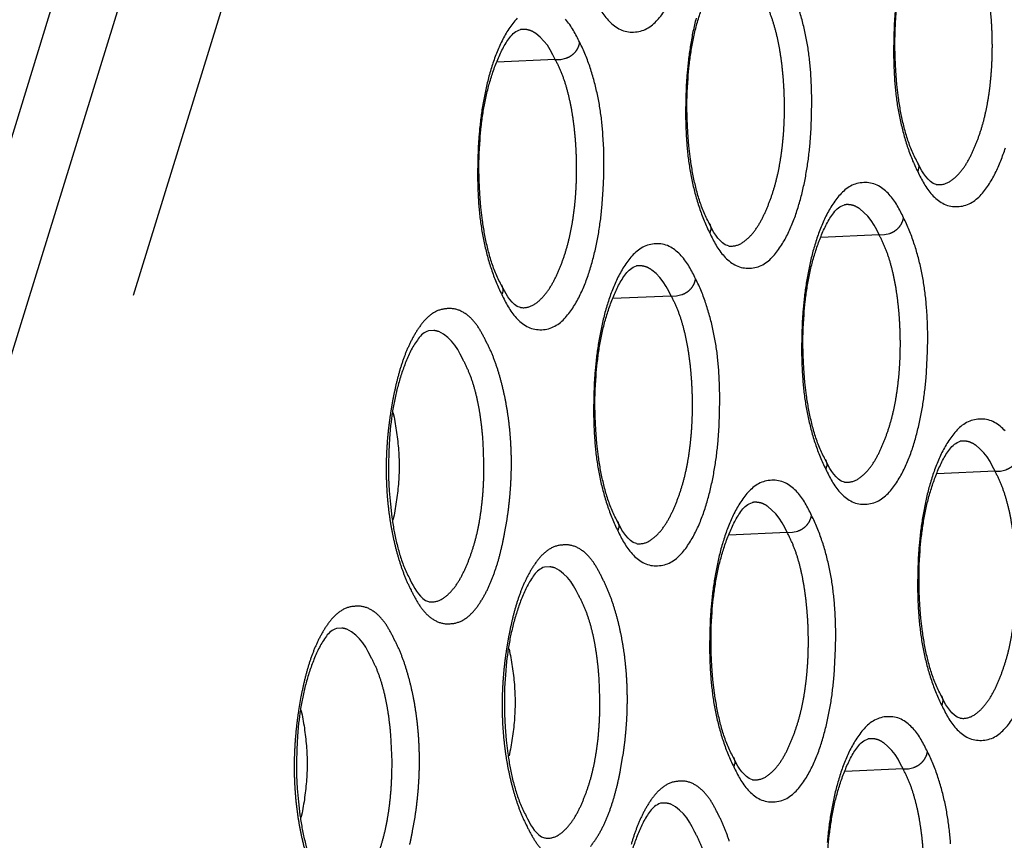
# Model space of a CAD drawing. Extents: x -341 to 500, y -320 to 274.
# Drawn here: x 388 to 391, y 177 to 180 of the extents above; entities that cross this region are included whole.
import ezdxf

# ---------------------------------------------------------------- set-up
doc = ezdxf.new("R2010")
doc.units = 0
doc.linetypes.add('PHANTOM', pattern=[15, 7.5, -1.5, 1.5, -1.5, 1.5, -1.5])
doc.layers.add('1', color=7, linetype='CONTINUOUS')

msp = doc.modelspace()

# ---------------------------------------------------------------- linework, layer by layer
at = {"layer": '1', "color": 7, "linetype": 'CONTINUOUS'}
msp.add_line((389.7636, 186.6792), (382.9397, 164.5971), dxfattribs=at)
at = {"layer": '1', "color": 7, "linetype": 'PHANTOM'}
for p, q in [((383.17, 164.5971), (389.9939, 186.6792)), ((390.3025, 186.5306), (383.4765, 164.4417)), ((389.5349, 180.1732), (389.3347, 180.1644)), ((390.6445, 179.5728), (390.4448, 179.5641)), ((389.9321, 179.3631), (389.7321, 179.3543)), ((391.0416, 178.7627), (390.8423, 178.754)), ((390.3293, 178.5529), (390.1296, 178.5442)), ((390.7265, 177.7428), (390.5271, 177.7341))]:
    msp.add_line(p, q, dxfattribs=at)
at = {"layer": '1', "color": 7, "linetype": 'CONTINUOUS'}
for points in [[(390.7752, 179.8227, -0.025991), (390.7552, 179.8642, -0.023529), (390.7396, 179.9076, -0.016289), (390.7276, 179.952, -0.013142), (390.7181, 179.9971, -0.011216), (390.7108, 180.0427), (390.7054, 180.0884), (390.7016, 180.1344), (390.6994, 180.1804), (390.6988, 180.2267), (390.6997, 180.2728), (390.7023, 180.3188, -0.009576), (390.7066, 180.3647, -0.010441), (390.7127, 180.4104, -0.01242), (390.7209, 180.4558, -0.014457), (390.7315, 180.5006, -0.014946), (390.7448, 180.5447, -0.014872), (390.7606, 180.588, -0.025885), (390.7798, 180.6299, -0.046327), (390.8047, 180.6687, -0.168574), (390.8404, 180.6957)], [(390.0625, 179.612, -0.025991), (390.0426, 179.6536, -0.023529), (390.027, 179.697, -0.01629), (390.0149, 179.7415, -0.013144), (390.0054, 179.7867, -0.011217), (389.9981, 179.8322), (389.9926, 179.8781), (389.9889, 179.9241), (389.9867, 179.9702), (389.9861, 180.0165), (389.987, 180.0626), (389.9896, 180.1087, -0.009578), (389.9939, 180.1546, -0.010443), (390, 180.2004, -0.012422), (390.0082, 180.2458, -0.014459), (390.0188, 180.2907, -0.014947), (390.0321, 180.3349, -0.014877), (390.048, 180.3782, -0.025886), (390.0672, 180.4202, -0.046369), (390.0921, 180.459, -0.168762), (390.1279, 180.4861)], [(389.6885, 180.3464, 0.053299), (389.716, 180.3085, 0.080109), (389.7525, 180.2792, 0.134423), (389.7975, 180.2678, 0.113055), (389.8432, 180.277, 0.08761), (389.8807, 180.3049, 0.048124), (389.9096, 180.3418, 0.028672)], [(390.0643, 179.5789, 0.022377), (390.0859, 179.5373, 0.053299), (390.1134, 179.4994, 0.080109), (390.1499, 179.4701, 0.134422), (390.1949, 179.4588, 0.113055), (390.2405, 179.4679, 0.08761), (390.2779, 179.4958, 0.048124), (390.3068, 179.5327, 0.028672), (390.3302, 179.5734, 0.022331), (390.3492, 179.6163, 0.017471), (390.3648, 179.6605, 0.013632), (390.3777, 179.7056, 0.011931), (390.3883, 179.7514, 0.010578), (390.3968, 179.7975, 0.009968), (390.4034, 179.844, 0.009243), (390.4082, 179.8907), (390.4113, 179.9375), (390.4132, 179.9844), (390.4138, 180.0313), (390.4129, 180.0782), (390.4105, 180.1251, 0.010354), (390.4063, 180.1718, 0.011915), (390.4, 180.2183, 0.013277), (390.3914, 180.2642, 0.013354), (390.3803, 180.3098, 0.01327), (390.3668, 180.3547, 0.016581)], [(390.6996, 180.3401), (390.6964, 180.2933), (390.6946, 180.2465), (390.694, 180.1996), (390.6948, 180.1527), (390.6973, 180.1058, 0.010362), (390.7015, 180.0591, 0.01193), (390.7078, 180.0127, 0.013364), (390.7165, 179.9666, 0.013373), (390.7276, 179.921, 0.013289), (390.7411, 179.8761, 0.016681), (390.7572, 179.832, 0.024926), (390.7769, 179.7896)], [(389.4046, 180.3153, 0.048178), (389.3756, 180.2784, 0.02869), (389.3523, 180.2376, 0.022346), (389.3332, 180.1947, 0.01748), (389.3175, 180.1504, 0.013636), (389.3046, 180.1052, 0.011935), (389.2941, 180.0594, 0.010581), (389.2855, 180.0132, 0.009971), (389.2789, 179.9666, 0.009246), (389.2741, 179.9199), (389.271, 179.873), (389.2691, 179.826), (389.2685, 179.779), (389.2694, 179.732), (389.2718, 179.6851, 0.010362), (389.2761, 179.6383, 0.01193), (389.2824, 179.5917, 0.013364), (389.2911, 179.5455, 0.013373), (389.3022, 179.4999, 0.013289), (389.3158, 179.4549, 0.016681), (389.3319, 179.4107, 0.024926), (389.3517, 179.3682)], [(389.6185, 180.2318, 0.02233), (389.5969, 180.2735, 0.053178), (389.5694, 180.3115, 0.079887)], [(390.0173, 180.3151, 0.011935), (390.0067, 180.2694, 0.010581), (389.9983, 180.2232, 0.009971), (389.9917, 180.1767, 0.009246), (389.9869, 180.13), (389.9837, 180.0832), (389.9818, 180.0363), (389.9813, 179.9893), (389.9821, 179.9424), (389.9846, 179.8955, 0.010362), (389.9888, 179.8487, 0.01193), (389.9951, 179.8022, 0.013364), (390.0038, 179.756, 0.013373), (390.0149, 179.7104, 0.013289), (390.0285, 179.6655, 0.016681), (390.0445, 179.6214, 0.024926), (390.0643, 179.5789)], [(389.3499, 179.4013, -0.025992), (389.3299, 179.4429, -0.023529), (389.3143, 179.4863, -0.016291), (389.3022, 179.5309, -0.013145), (389.2927, 179.5762, -0.011217), (389.2854, 179.6218), (389.2799, 179.6677), (389.2761, 179.7137), (389.274, 179.7599), (389.2733, 179.8062), (389.2743, 179.8524), (389.2769, 179.8985, -0.009579), (389.2812, 179.9446, -0.010444), (389.2873, 179.9904, -0.012424), (389.2955, 180.0359, -0.014461), (389.3061, 180.0808, -0.014948), (389.3194, 180.1251, -0.014881), (389.3353, 180.1685, -0.025887), (389.3546, 180.2105, -0.046411), (389.3795, 180.2493, -0.168948), (389.4155, 180.2764)], [(389.3517, 179.3682, 0.022377), (389.3733, 179.3265, 0.053299), (389.4009, 179.2886, 0.080109), (389.4374, 179.2593, 0.134423), (389.4824, 179.2479, 0.113055), (389.528, 179.2571, 0.08761), (389.5655, 179.285, 0.048124), (389.5944, 179.322, 0.028672), (389.6178, 179.3627, 0.022331), (389.6369, 179.4056, 0.017471), (389.6525, 179.4499, 0.013632), (389.6654, 179.4951, 0.011931), (389.676, 179.5408, 0.010578), (389.6845, 179.587, 0.009968), (389.6911, 179.6336, 0.009243), (389.6959, 179.6803), (389.6991, 179.7272), (389.7009, 179.7741), (389.7015, 179.8211), (389.7007, 179.868), (389.6982, 179.9149, 0.010354), (389.694, 179.9617, 0.011915), (389.6877, 180.0083, 0.013277), (389.6791, 180.0542, 0.013354), (389.668, 180.0999, 0.01327), (389.6545, 180.1449, 0.016581), (389.6384, 180.189, 0.02504), (389.6185, 180.2318)], [(390.7769, 179.7896, 0.022377), (390.7985, 179.7481, 0.053299), (390.826, 179.7102, 0.08011), (390.8624, 179.6809, 0.134422), (390.9074, 179.6696, 0.113055), (390.9529, 179.6788, 0.08761), (390.9903, 179.7066, 0.048124), (391.0192, 179.7435, 0.028672), (391.0425, 179.7841, 0.022331), (391.0616, 179.8269, 0.017471), (391.0772, 179.8711, 0.013632)], [(390.7281, 179.6315, 0.02233), (390.7065, 179.6731, 0.053178), (390.679, 179.711, 0.079887), (390.6426, 179.7403, 0.134683), (390.5976, 179.7518, 0.113174), (390.552, 179.7427, 0.087741), (390.5146, 179.7148, 0.048178), (390.4857, 179.678, 0.02869), (390.4623, 179.6373, 0.022346), (390.4433, 179.5945, 0.01748), (390.4277, 179.5502, 0.013636), (390.4148, 179.5051, 0.011935), (390.4043, 179.4594, 0.010581), (390.3958, 179.4133, 0.009971), (390.3892, 179.3669, 0.009246), (390.3844, 179.3202), (390.3812, 179.2734), (390.3794, 179.2266), (390.3788, 179.1797), (390.3797, 179.1328), (390.3821, 179.086, 0.010362), (390.3863, 179.0392, 0.01193), (390.3927, 178.9928, 0.013364), (390.4013, 178.9467, 0.013373), (390.4124, 178.9011, 0.013289), (390.426, 178.8562, 0.016681), (390.442, 178.8121, 0.024926), (390.4618, 178.7697)], [(390.46, 178.8028, -0.025991), (390.44, 178.8443, -0.023529), (390.4245, 178.8877, -0.016289), (390.4124, 178.9322, -0.013142), (390.4029, 178.9773, -0.011216), (390.3956, 179.0228), (390.3902, 179.0685), (390.3864, 179.1145), (390.3842, 179.1605), (390.3836, 179.2068), (390.3846, 179.2529), (390.3871, 179.2989, -0.009576), (390.3914, 179.3448, -0.010441), (390.3975, 179.3905, -0.01242), (390.4057, 179.4359, -0.014457), (390.4163, 179.4807, -0.014946), (390.4296, 179.5249, -0.014872), (390.4454, 179.5681, -0.025885), (390.4646, 179.61, -0.046327), (390.4895, 179.6488, -0.168574), (390.5253, 179.6758)], [(390.4618, 178.7697, 0.022377), (390.4834, 178.7282, 0.053299), (390.5108, 178.6903, 0.08011), (390.5473, 178.661, 0.134422), (390.5922, 178.6497, 0.113055), (390.6377, 178.6589, 0.08761), (390.6751, 178.6868, 0.048124), (390.704, 178.7236, 0.028672), (390.7273, 178.7642, 0.022331), (390.7464, 178.8071, 0.017471), (390.762, 178.8512, 0.013632), (390.7748, 178.8963, 0.011931), (390.7854, 178.942, 0.010578), (390.7939, 178.9881, 0.009968), (390.8005, 179.0345, 0.009243), (390.8052, 179.0811), (390.8084, 179.1279), (390.8103, 179.1747), (390.8109, 179.2216), (390.81, 179.2685), (390.8076, 179.3153, 0.010354), (390.8034, 179.362, 0.011915), (390.7971, 179.4084, 0.013277), (390.7885, 179.4543, 0.013354), (390.7774, 179.4998, 0.01327), (390.7639, 179.5447, 0.016581), (390.7479, 179.5888, 0.02504), (390.7281, 179.6315)], [(390.0157, 179.4217, 0.02233), (389.9941, 179.4634, 0.053178), (389.9666, 179.5013, 0.079887), (389.9302, 179.5307, 0.134683), (389.8851, 179.5421, 0.113174), (389.8395, 179.533, 0.087741), (389.802, 179.5051, 0.048178), (389.7731, 179.4682, 0.02869), (389.7497, 179.4275, 0.022346), (389.7306, 179.3846, 0.01748), (389.715, 179.3404, 0.013636), (389.7021, 179.2952, 0.011935), (389.6916, 179.2495, 0.010581), (389.6831, 179.2033, 0.009971), (389.6765, 179.1568, 0.009246), (389.6717, 179.1101), (389.6685, 179.0633), (389.6667, 179.0164), (389.6661, 178.9694), (389.6669, 178.9225), (389.6694, 178.8756, 0.010362), (389.6736, 178.8288, 0.01193), (389.6799, 178.7823, 0.013364), (389.6886, 178.7362, 0.013373), (389.6997, 178.6906, 0.013289), (389.7133, 178.6456, 0.016681), (389.7294, 178.6015, 0.024926), (389.7491, 178.559)], [(389.7474, 178.5921, -0.025991), (389.7274, 178.6337, -0.023529), (389.7118, 178.6771, -0.01629), (389.6997, 178.7216, -0.013144), (389.6902, 178.7668, -0.011217), (389.6829, 178.8123), (389.6775, 178.8582), (389.6737, 178.9042), (389.6715, 178.9503), (389.6709, 178.9966), (389.6718, 179.0427), (389.6744, 179.0888, -0.009578), (389.6787, 179.1347, -0.010443), (389.6848, 179.1805, -0.012422), (389.693, 179.2259, -0.014459), (389.7036, 179.2708, -0.014947), (389.7169, 179.315, -0.014877), (389.7328, 179.3584, -0.025886), (389.752, 179.4003, -0.046369), (389.7769, 179.4391, -0.168762), (389.8128, 179.4662)], [(389.7491, 178.559, 0.022377), (389.7708, 178.5174, 0.053299), (389.7983, 178.4795, 0.080109), (389.8347, 178.4502, 0.134422), (389.8797, 178.4389, 0.113055), (389.9253, 178.4481, 0.08761), (389.9627, 178.476, 0.048124), (389.9916, 178.5128, 0.028672), (390.015, 178.5535, 0.022331), (390.0341, 178.5964, 0.017471), (390.0497, 178.6406, 0.013632), (390.0625, 178.6858, 0.011931), (390.0731, 178.7315, 0.010578), (390.0816, 178.7776, 0.009968), (390.0882, 178.8241, 0.009243), (390.093, 178.8708), (390.0962, 178.9176), (390.098, 178.9645), (390.0986, 179.0114), (390.0978, 179.0583), (390.0953, 179.1052, 0.010354), (390.0911, 179.1519, 0.011915), (390.0848, 179.1984, 0.013277), (390.0762, 179.2443, 0.013354), (390.0651, 179.2899, 0.01327), (390.0516, 179.3348, 0.016581), (390.0356, 179.3789, 0.02504), (390.0157, 179.4217)], [(389.1002, 179.2441, 0.160489), (389.0655, 179.217, 0.044007), (389.0415, 179.179, 0.026001), (389.0229, 179.138, 0.014549), (389.0076, 179.0957, 0.014616), (388.9948, 179.0526, 0.014326), (388.9845, 179.0088, 0.012362), (388.9765, 178.9645, 0.010444), (388.9706, 178.9199), (388.9665, 178.8751), (388.964, 178.8302), (388.9631, 178.7852), (388.9637, 178.7402), (388.9659, 178.6953), (388.9696, 178.6504), (388.9749, 178.6057, 0.01118), (388.982, 178.5613, 0.01312), (388.9912, 178.5173, 0.016224), (389.003, 178.4738, 0.023472), (389.0182, 178.4315, 0.025973), (389.0377, 178.3909)], [(388.9792, 178.9634, -0.015968), (388.9901, 178.903, -0.016421), (388.9971, 178.8419, -0.02025), (388.9997, 178.7801, -0.020176), (388.9972, 178.7187, -0.016433), (388.9901, 178.6575, -0.016034), (388.9792, 178.5969)], [(391.0762, 178.9008, 0.079886), (391.0399, 178.9301, 0.134683), (390.9949, 178.9415, 0.113174), (390.9494, 178.9324, 0.087741), (390.912, 178.9046, 0.048178), (390.8831, 178.8678, 0.02869), (390.8598, 178.8272, 0.022346), (390.8408, 178.7844, 0.01748), (390.8252, 178.7402, 0.013636), (390.8123, 178.6952, 0.011935), (390.8018, 178.6495, 0.010581), (390.7933, 178.6034, 0.009971), (390.7867, 178.5571, 0.009246), (390.782, 178.5105), (390.7788, 178.4637), (390.7769, 178.4169), (390.7764, 178.3701), (390.7772, 178.3232), (390.7796, 178.2764, 0.010362), (390.7839, 178.2298, 0.01193), (390.7902, 178.1833, 0.013364), (390.7988, 178.1373, 0.013373), (390.8099, 178.0918, 0.013289), (390.8235, 178.0469, 0.016681), (390.8395, 178.0029, 0.024926), (390.8592, 177.9606)], [(390.8575, 177.9936, -0.02599), (390.8375, 178.0351, -0.023529), (390.822, 178.0784, -0.016288), (390.8099, 178.1228, -0.013141), (390.8004, 178.1679, -0.011215), (390.7931, 178.2133), (390.7877, 178.259), (390.784, 178.3049), (390.7818, 178.3509), (390.7812, 178.3971), (390.7821, 178.4432), (390.7847, 178.4891, -0.009575), (390.789, 178.535, -0.010439), (390.7951, 178.5806, -0.012418), (390.8032, 178.6259, -0.014456), (390.8138, 178.6707, -0.014944), (390.8271, 178.7148, -0.014867), (390.8429, 178.758, -0.025884), (390.8621, 178.7999, -0.046284), (390.8869, 178.8386, -0.168385), (390.9226, 178.8656)], [(390.4129, 178.6116, 0.02233), (390.3913, 178.6532, 0.053178), (390.3638, 178.6911, 0.079887), (390.3274, 178.7205, 0.134683), (390.2824, 178.7319, 0.113174), (390.2368, 178.7228, 0.087741), (390.1994, 178.6949, 0.048178), (390.1705, 178.6581, 0.02869), (390.1472, 178.6174, 0.022346), (390.1281, 178.5746, 0.01748), (390.1125, 178.5304, 0.013636), (390.0996, 178.4853, 0.011935), (390.0891, 178.4396, 0.010581), (390.0806, 178.3934, 0.009971), (390.074, 178.347, 0.009246), (390.0692, 178.3003), (390.0661, 178.2535), (390.0642, 178.2067), (390.0636, 178.1598), (390.0645, 178.1129), (390.0669, 178.0661, 0.010362), (390.0712, 178.0193, 0.01193), (390.0775, 177.9729, 0.013364), (390.0861, 177.9268, 0.013373), (390.0973, 177.8812, 0.013289), (390.1108, 177.8363, 0.016681), (390.1269, 177.7923, 0.024926), (390.1466, 177.7498)], [(390.1448, 177.7829, -0.025991), (390.1249, 177.8244, -0.023529), (390.1093, 177.8678, -0.016289), (390.0972, 177.9123, -0.013142), (390.0877, 177.9574, -0.011216), (390.0804, 178.0029), (390.075, 178.0487), (390.0712, 178.0946), (390.0691, 178.1406), (390.0684, 178.1869), (390.0694, 178.233), (390.072, 178.279, -0.009576), (390.0763, 178.3249, -0.010441), (390.0824, 178.3706, -0.01242), (390.0905, 178.416, -0.014457), (390.1012, 178.4608, -0.014946), (390.1144, 178.505, -0.014872), (390.1303, 178.5482, -0.025885), (390.1495, 178.5901, -0.046327), (390.1743, 178.6289, -0.168574), (390.2101, 178.6559)], [(390.1466, 177.7498, 0.022377), (390.1682, 177.7083, 0.053299), (390.1957, 177.6705, 0.08011), (390.2321, 177.6412, 0.134422), (390.277, 177.6298, 0.113055), (390.3226, 177.639, 0.08761), (390.36, 177.6669, 0.048124), (390.3888, 177.7037, 0.028672), (390.4122, 177.7444, 0.022331), (390.4312, 177.7872, 0.017471), (390.4468, 177.8314, 0.013632), (390.4597, 177.8764, 0.011931), (390.4702, 177.9221, 0.010578), (390.4787, 177.9682, 0.009968), (390.4853, 178.0146, 0.009243), (390.4901, 178.0613), (390.4933, 178.108), (390.4951, 178.1549), (390.4957, 178.2017), (390.4948, 178.2486), (390.4924, 178.2954, 0.010354), (390.4882, 178.3421, 0.011915), (390.4819, 178.3886, 0.013277), (390.4733, 178.4344, 0.013354), (390.4622, 178.4799, 0.01327), (390.4487, 178.5248, 0.016581), (390.4327, 178.5689, 0.02504), (390.4129, 178.6116)], [(389.4975, 178.4345, 0.160489), (389.4628, 178.4074, 0.044007), (389.4388, 178.3694, 0.026001), (389.4202, 178.3284, 0.014549), (389.4049, 178.2861, 0.014616), (389.3921, 178.243, 0.014326), (389.3818, 178.1992, 0.012362), (389.3738, 178.1549, 0.010444), (389.3679, 178.1103), (389.3638, 178.0655), (389.3613, 178.0205), (389.3604, 177.9756), (389.361, 177.9306), (389.3632, 177.8856), (389.3669, 177.8408), (389.3722, 177.7961, 0.01118), (389.3793, 177.7517, 0.01312), (389.3886, 177.7076, 0.016224), (389.4004, 177.6642, 0.023472), (389.4156, 177.6218, 0.025973), (389.435, 177.5813)], [(388.785, 178.2243, 0.160489), (388.7504, 178.1971, 0.044007), (388.7263, 178.1591, 0.026001), (388.7078, 178.1182, 0.014549), (388.6924, 178.0758, 0.014616), (388.6796, 178.0327, 0.014326), (388.6693, 177.9889, 0.012362), (388.6614, 177.9446, 0.010444), (388.6554, 177.9), (388.6513, 177.8552), (388.6488, 177.8103), (388.6479, 177.7653), (388.6485, 177.7203), (388.6507, 177.6754), (388.6544, 177.6305), (388.6597, 177.5858, 0.01118), (388.6668, 177.5414, 0.01312), (388.6761, 177.4974, 0.016224), (388.6879, 177.454, 0.023472), (388.7031, 177.4116, 0.025973), (388.7225, 177.3711)], [(389.3765, 178.1537, -0.015968), (389.3874, 178.0934, -0.016421), (389.3945, 178.0322, -0.02025), (389.397, 177.9705, -0.020176), (389.3945, 177.909, -0.016433), (389.3874, 177.8479, -0.016034), (389.3765, 177.7873)], [(388.6641, 177.9435, -0.015968), (388.6749, 177.8831, -0.016421), (388.682, 177.822, -0.02025), (388.6845, 177.7602, -0.020176), (388.682, 177.6988, -0.016433), (388.6749, 177.6376, -0.016034), (388.6641, 177.577)], [(390.8592, 177.9606, 0.022377), (390.8808, 177.919, 0.053299), (390.9082, 177.8813, 0.08011), (390.9446, 177.852, 0.134422), (390.9895, 177.8407, 0.113055), (391.035, 177.8498, 0.08761), (391.0724, 177.8777, 0.048124), (391.1012, 177.9145, 0.028671)], [(390.8101, 177.8015, 0.02233), (390.7885, 177.8431, 0.053178), (390.7611, 177.8809, 0.079886), (390.7247, 177.9102, 0.134683), (390.6797, 177.9217, 0.113174), (390.6342, 177.9125, 0.087741), (390.5968, 177.8847, 0.048178), (390.5679, 177.8479, 0.02869), (390.5446, 177.8073, 0.022346), (390.5256, 177.7645, 0.01748), (390.51, 177.7203, 0.013636), (390.4972, 177.6753, 0.011935), (390.4866, 177.6296, 0.010581), (390.4781, 177.5835, 0.009971), (390.4716, 177.5372, 0.009246), (390.4668, 177.4906)], [(390.5423, 176.9737, -0.02599), (390.5224, 177.0152, -0.023529), (390.5068, 177.0585, -0.016288), (390.4947, 177.1029, -0.013141), (390.4853, 177.148, -0.011215), (390.478, 177.1934), (390.4726, 177.2391), (390.4688, 177.285), (390.4666, 177.331), (390.466, 177.3773), (390.4669, 177.4233), (390.4695, 177.4692, -0.009575), (390.4738, 177.5151, -0.010439), (390.4799, 177.5607, -0.012418), (390.4881, 177.606, -0.014456), (390.4987, 177.6508, -0.014944), (390.5119, 177.6949, -0.014867), (390.5277, 177.7381, -0.025884), (390.5469, 177.78, -0.046284), (390.5717, 177.8187, -0.168385), (390.6074, 177.8457)], [(390.8895, 177.4856, 0.010354), (390.8853, 177.5323, 0.011915), (390.879, 177.5787, 0.013277), (390.8704, 177.6245, 0.013354), (390.8593, 177.67, 0.01327), (390.8459, 177.7148, 0.016581), (390.8299, 177.7588, 0.02504), (390.8101, 177.8015)], [(389.8948, 177.6249, 0.160489), (389.8602, 177.5977, 0.044007), (389.8361, 177.5597, 0.026001), (389.8176, 177.5188, 0.014549), (389.8022, 177.4764, 0.014616), (389.7894, 177.4333, 0.014326), (389.7791, 177.3895, 0.012362), (389.7712, 177.3452, 0.010444), (389.7652, 177.3006), (389.7611, 177.2558), (389.7586, 177.2109), (389.7577, 177.1659), (389.7583, 177.1209), (389.7605, 177.076), (389.7642, 177.0311), (389.7695, 176.9864, 0.01118), (389.7766, 176.942, 0.01312), (389.7859, 176.898, 0.016224), (389.7977, 176.8545, 0.023472), (389.8129, 176.8122, 0.025973), (389.8323, 176.7717)]]:
    msp.add_lwpolyline(points, format="xyb", dxfattribs=at)
at = {"layer": '1', "color": 7, "linetype": 'PHANTOM'}
for points in [[(390.8404, 179.7456, 0.17065), (390.8852, 179.7548, 0.075504), (390.9204, 179.7852, 0.047634), (390.9474, 179.8233, 0.028705), (390.9683, 179.865, 0.016978), (390.9855, 179.9083, 0.01721), (390.9997, 179.9528, 0.016167), (391.0108, 179.9981, 0.013545), (391.0193, 180.044, 0.011247), (391.0255, 180.0902, 0.01052), (391.0296, 180.1367, 0.009888), (391.0319, 180.1833, 0.009343), (391.0324, 180.23, 0.00935), (391.0311, 180.2766, 0.009403), (391.0281, 180.3232, 0.009638), (391.0233, 180.3696, 0.011817), (391.0166, 180.4158, 0.01424), (391.0074, 180.4616, 0.017331), (390.9954, 180.5067, 0.023881), (390.9798, 180.5506, 0.026391), (390.9596, 180.5927)], [(390.1279, 179.5348, 0.17065), (390.1728, 179.544, 0.075504), (390.208, 179.5745, 0.047634), (390.235, 179.6125, 0.028705), (390.2559, 179.6543, 0.016978), (390.2732, 179.6977, 0.01721), (390.2874, 179.7422, 0.016167), (390.2986, 179.7876, 0.013545), (390.307, 179.8335, 0.011247), (390.3132, 179.8798, 0.01052), (390.3174, 179.9264, 0.009888), (390.3197, 179.973, 0.009343), (390.3201, 180.0198, 0.00935), (390.3189, 180.0665, 0.009403), (390.3158, 180.1131, 0.009638), (390.3111, 180.1596, 0.011817), (390.3043, 180.2058, 0.01424), (390.2951, 180.2516, 0.017331), (390.2831, 180.2968, 0.023881), (390.2674, 180.3408, 0.026391), (390.2473, 180.383)], [(389.5349, 180.1732), (389.5267, 180.19), (389.5177, 180.2065), (389.5076, 180.2223), (389.496, 180.2369), (389.483, 180.2504), (389.4685, 180.2625, 0.057951), (389.4522, 180.2718, 0.069194), (389.4342, 180.2765, 0.061699), (389.4155, 180.2764)], [(389.5349, 180.1732), (389.5533, 180.174), (389.5715, 180.1782, 0.06156), (389.5882, 180.1863, 0.066423), (389.6024, 180.1985, 0.068386), (389.6128, 180.214, 0.068446), (389.6185, 180.2318)], [(389.4155, 179.3239, 0.17065), (389.4604, 179.3331, 0.075504), (389.4956, 179.3637, 0.047634), (389.5226, 179.4018, 0.028705), (389.5436, 179.4436, 0.016978), (389.5609, 179.4871, 0.01721), (389.5751, 179.5316, 0.016167), (389.5863, 179.577, 0.013545), (389.5948, 179.623, 0.011247), (389.601, 179.6694, 0.01052), (389.6051, 179.716, 0.009888), (389.6074, 179.7627, 0.009343), (389.6079, 179.8095, 0.00935), (389.6066, 179.8563, 0.009403), (389.6036, 179.903, 0.009638), (389.5988, 179.9495, 0.011817), (389.592, 179.9958, 0.01424), (389.5828, 180.0417, 0.017331), (389.5708, 180.0869, 0.023881), (389.5551, 180.131, 0.026391), (389.5349, 180.1732)], [(390.6445, 179.5728), (390.6362, 179.5896), (390.6273, 179.6061), (390.6172, 179.6218), (390.6056, 179.6364), (390.5926, 179.6498), (390.5782, 179.6619, 0.057951), (390.562, 179.6712, 0.069194), (390.5439, 179.6759, 0.0617), (390.5253, 179.6758)], [(390.6445, 179.5728), (390.6628, 179.5737), (390.681, 179.5779, 0.06156), (390.6978, 179.586, 0.066423), (390.7119, 179.5982, 0.068386), (390.7223, 179.6136, 0.068446), (390.7281, 179.6315)], [(390.5253, 178.7257, 0.17065), (390.5701, 178.7349, 0.075504), (390.6053, 178.7654, 0.047634), (390.6322, 178.8034, 0.028705), (390.6531, 178.8451, 0.016978), (390.6703, 178.8884, 0.01721), (390.6845, 178.9329, 0.016167), (390.6957, 178.9782, 0.013545), (390.7041, 179.0241, 0.011247), (390.7103, 179.0703, 0.01052), (390.7145, 179.1168, 0.009888), (390.7167, 179.1634, 0.009343), (390.7172, 179.2101, 0.00935), (390.7159, 179.2567, 0.009403), (390.7129, 179.3033, 0.009638), (390.7081, 179.3497, 0.011817), (390.7014, 179.3959, 0.01424), (390.6922, 179.4417, 0.017331), (390.6802, 179.4868, 0.023881), (390.6646, 179.5307, 0.026391), (390.6445, 179.5728)], [(389.9321, 179.3631), (389.9238, 179.3799), (389.9149, 179.3964), (389.9048, 179.4121), (389.8932, 179.4267), (389.8802, 179.4401), (389.8658, 179.4523, 0.057951), (389.8495, 179.4616, 0.069194), (389.8314, 179.4663, 0.0617), (389.8128, 179.4662)], [(389.9321, 179.3631), (389.9505, 179.3639), (389.9686, 179.3681, 0.06156), (389.9854, 179.3762, 0.066423), (389.9995, 179.3884, 0.068386), (390.0099, 179.4038, 0.068446), (390.0157, 179.4217)], [(389.8128, 178.5149, 0.17065), (389.8576, 178.5241, 0.075504), (389.8929, 178.5546, 0.047634), (389.9198, 178.5926, 0.028705), (389.9408, 178.6344, 0.016978), (389.958, 178.6778, 0.01721), (389.9722, 178.7223, 0.016167), (389.9834, 178.7677, 0.013545), (389.9919, 178.8136, 0.011247), (389.998, 178.8599, 0.01052), (390.0022, 178.9065, 0.009888), (390.0045, 178.9531, 0.009343), (390.005, 178.9999, 0.00935), (390.0037, 179.0466, 0.009403), (390.0007, 179.0932, 0.009638), (389.9959, 179.1397, 0.011817), (389.9891, 179.1859, 0.01424), (389.98, 179.2317, 0.017331), (389.968, 179.2769, 0.023881), (389.9523, 179.3209, 0.026391), (389.9321, 179.3631)], [(389.2984, 179.2064, 0.024383), (389.2759, 179.2483, 0.059195), (389.247, 179.2858, 0.091772), (389.2083, 179.3131, 0.131841), (389.1617, 179.3197, 0.127136), (389.117, 179.3051, 0.075688), (389.0818, 179.2734, 0.039903), (389.0546, 179.2344, 0.027073), (389.0326, 179.1922, 0.020981), (389.0147, 179.1482, 0.0166), (389.0002, 179.1029, 0.01288), (388.9883, 179.0568, 0.009495), (388.9786, 179.0103), (388.9705, 178.9634, 0.009048), (388.964, 178.9163, 0.009317), (388.9593, 178.869, 0.009521), (388.9564, 178.8215, 0.009733), (388.9553, 178.774, 0.009961), (388.9561, 178.7264, 0.010228), (388.9588, 178.6789, 0.010564), (388.9635, 178.6316, 0.010921), (388.9702, 178.5845, 0.011316), (388.979, 178.5377, 0.012405), (388.99, 178.4915, 0.013694), (389.0034, 178.4458, 0.017318), (389.0195, 178.4011, 0.025631), (389.0394, 178.3579)], [(389.2175, 179.1473), (389.2094, 179.1635), (389.2005, 179.1794), (389.1905, 179.1945), (389.1791, 179.2084), (389.1662, 179.2212), (389.1519, 179.2326), (389.1359, 179.2411, 0.070405), (389.1182, 179.2449), (389.1002, 179.2441)], [(389.0414, 178.3539, 0.024383), (389.0639, 178.312, 0.059195), (389.0929, 178.2745, 0.091772), (389.1316, 178.2471, 0.131841), (389.1781, 178.2406, 0.127136), (389.2228, 178.2552, 0.075688), (389.2581, 178.2869, 0.039903), (389.2853, 178.3259, 0.027073), (389.3072, 178.368, 0.020981), (389.3251, 178.4121, 0.0166), (389.3397, 178.4574, 0.01288), (389.3515, 178.5035, 0.009495), (389.3613, 178.55), (389.3694, 178.5969, 0.009048), (389.3758, 178.644, 0.009317), (389.3805, 178.6913, 0.009521), (389.3834, 178.7388, 0.009733), (389.3845, 178.7863, 0.009961), (389.3837, 178.8339, 0.010228), (389.381, 178.8814, 0.010564), (389.3763, 178.9287, 0.010921), (389.3696, 178.9758, 0.011316), (389.3608, 179.0225, 0.012405), (389.3499, 179.0688, 0.013694), (389.3365, 179.1145, 0.017318), (389.3204, 179.1592, 0.025631), (389.3004, 179.2024)], [(389.1002, 178.3161, 0.174176), (389.1443, 178.3236, 0.078686), (389.1794, 178.3528, 0.049035), (389.2061, 178.3898, 0.029255), (389.2269, 178.4306, 0.017328), (389.244, 178.473, 0.017582), (389.258, 178.5165, 0.016364), (389.2691, 178.5609, 0.013628), (389.2774, 178.6059, 0.011276), (389.2835, 178.6512, 0.010557), (389.2877, 178.6968, 0.009916), (389.2899, 178.7425), (389.2905, 178.7882), (389.2892, 178.834), (389.2863, 178.8796, 0.00964), (389.2817, 178.925, 0.011848), (389.2751, 178.9703, 0.014253), (389.2661, 179.0151, 0.017356), (389.2544, 179.0594, 0.023964), (389.2391, 179.1025, 0.026563), (389.2193, 179.1439)], [(391.0416, 178.7627), (391.0334, 178.7795), (391.0245, 178.7959), (391.0144, 178.8116), (391.0028, 178.8262), (390.9898, 178.8396), (390.9755, 178.8517, 0.057951), (390.9592, 178.861, 0.069194), (390.9412, 178.8657, 0.0617), (390.9226, 178.8656)], [(391.0416, 178.7627), (391.06, 178.7635), (391.0782, 178.7678, 0.06156), (391.0949, 178.7759, 0.066423), (391.109, 178.788, 0.068386), (391.1195, 178.8035, 0.068446), (391.1252, 178.8214)], [(390.9226, 177.9167, 0.17065), (390.9673, 177.9258, 0.075504), (391.0025, 177.9563, 0.047634), (391.0294, 177.9942, 0.028705), (391.0503, 178.0359, 0.016978), (391.0674, 178.0792, 0.01721), (391.0816, 178.1236, 0.016167), (391.0928, 178.1688, 0.013545), (391.1012, 178.2146, 0.011247), (391.1074, 178.2609, 0.01052), (391.1116, 178.3073, 0.009888), (391.1138, 178.3538, 0.009343), (391.1143, 178.4004, 0.00935), (391.113, 178.447, 0.009403), (391.11, 178.4935, 0.009638), (391.1052, 178.5399, 0.011817), (391.0985, 178.586, 0.01424), (391.0894, 178.6317, 0.017331), (391.0774, 178.6768, 0.023881), (391.0617, 178.7207, 0.026391), (391.0416, 178.7627)], [(390.3293, 178.553), (390.321, 178.5697), (390.3121, 178.5862), (390.302, 178.6019), (390.2904, 178.6165), (390.2774, 178.6299), (390.263, 178.6421, 0.057951), (390.2468, 178.6513, 0.069194), (390.2287, 178.656, 0.0617), (390.2101, 178.6559)], [(390.3293, 178.553), (390.3477, 178.5538), (390.3658, 178.558, 0.06156), (390.3826, 178.5661, 0.066423), (390.3967, 178.5783, 0.068386), (390.4071, 178.5937, 0.068446), (390.4129, 178.6116)], [(390.2101, 177.7058, 0.17065), (390.2549, 177.715, 0.075504), (390.2901, 177.7455, 0.047634), (390.317, 177.7835, 0.028705), (390.3379, 177.8252, 0.016978), (390.3551, 177.8686, 0.01721), (390.3693, 177.913, 0.016167), (390.3805, 177.9583, 0.013545), (390.389, 178.0042, 0.011247), (390.3951, 178.0504, 0.01052), (390.3993, 178.0969, 0.009888), (390.4016, 178.1435, 0.009343), (390.402, 178.1902, 0.00935), (390.4008, 178.2369, 0.009403), (390.3978, 178.2834, 0.009638), (390.393, 178.3298, 0.011817), (390.3862, 178.376, 0.01424), (390.3771, 178.4218, 0.017331), (390.3651, 178.4669, 0.023881), (390.3494, 178.5108, 0.026391), (390.3293, 178.553)], [(389.6957, 178.3967, 0.024383), (389.6733, 178.4386, 0.059195), (389.6443, 178.4762, 0.091772), (389.6056, 178.5035, 0.131841), (389.559, 178.51, 0.127136), (389.5144, 178.4954, 0.075688), (389.4791, 178.4637, 0.039903), (389.4519, 178.4247, 0.027073), (389.4299, 178.3826, 0.020981), (389.412, 178.3385, 0.0166), (389.3975, 178.2932, 0.01288), (389.3857, 178.2472, 0.009495), (389.3759, 178.2006), (389.3678, 178.1538, 0.009048), (389.3613, 178.1066, 0.009317), (389.3566, 178.0593, 0.009521), (389.3537, 178.0119, 0.009733), (389.3526, 177.9643, 0.009961), (389.3534, 177.9168, 0.010228), (389.3561, 177.8693, 0.010564), (389.3608, 177.8219, 0.010921), (389.3675, 177.7748, 0.011316), (389.3763, 177.7281, 0.012405), (389.3873, 177.6818, 0.013694), (389.4007, 177.6362, 0.017318), (389.4168, 177.5914, 0.025631), (389.4368, 177.5483)], [(389.6149, 178.3377), (389.6067, 178.3539), (389.5978, 178.3697), (389.5878, 178.3849), (389.5764, 178.3988), (389.5635, 178.4116), (389.5492, 178.423), (389.5332, 178.4315, 0.070405), (389.5156, 178.4353), (389.4975, 178.4345)], [(389.6554, 177.4773, 0.039903), (389.6826, 177.5163, 0.027073), (389.7046, 177.5584, 0.020981), (389.7224, 177.6025, 0.0166), (389.737, 177.6477, 0.01288), (389.7488, 177.6938, 0.009495), (389.7586, 177.7404), (389.7667, 177.7872, 0.009048), (389.7731, 177.8343, 0.009317), (389.7778, 177.8817, 0.009521), (389.7807, 177.9291, 0.009733), (389.7818, 177.9767, 0.009961), (389.781, 178.0242, 0.010228), (389.7783, 178.0717, 0.010564), (389.7737, 178.1191, 0.010921), (389.767, 178.1662, 0.011316), (389.7582, 178.2129, 0.012405), (389.7472, 178.2592, 0.013694), (389.7338, 178.3048, 0.017318), (389.7177, 178.3496, 0.025631), (389.6977, 178.3927)], [(389.4975, 177.5065, 0.174176), (389.5417, 177.514, 0.078686), (389.5767, 177.5432, 0.049035), (389.6035, 177.5802, 0.029255), (389.6242, 177.6209, 0.017328), (389.6413, 177.6634, 0.017582), (389.6553, 177.7069, 0.016364), (389.6664, 177.7513, 0.013628), (389.6747, 177.7962, 0.011276), (389.6809, 177.8416, 0.010557), (389.685, 177.8871, 0.009916), (389.6873, 177.9328), (389.6878, 177.9786), (389.6866, 178.0243), (389.6836, 178.07, 0.00964), (389.679, 178.1154, 0.011848), (389.6724, 178.1606, 0.014253), (389.6635, 178.2055, 0.017356), (389.6517, 178.2497, 0.023964), (389.6364, 178.2928, 0.026563), (389.6166, 178.3342)], [(388.9832, 178.1865, 0.024383), (388.9608, 178.2284, 0.059195), (388.9318, 178.2659, 0.091772), (388.8931, 178.2933, 0.131841), (388.8465, 178.2998, 0.127136), (388.8019, 178.2852, 0.075688), (388.7666, 178.2535, 0.039903), (388.7394, 178.2145, 0.027073), (388.7174, 178.1723, 0.020981), (388.6995, 178.1283, 0.0166), (388.685, 178.083, 0.01288), (388.6732, 178.0369, 0.009495), (388.6634, 177.9904), (388.6553, 177.9435, 0.009048), (388.6489, 177.8964, 0.009317), (388.6442, 177.8491, 0.009521), (388.6412, 177.8016, 0.009733), (388.6402, 177.7541, 0.009961), (388.6409, 177.7065, 0.010228), (388.6436, 177.659, 0.010564), (388.6483, 177.6117, 0.010921), (388.655, 177.5646, 0.011316), (388.6638, 177.5179, 0.012405), (388.6748, 177.4716, 0.013694)], [(388.9024, 178.1274), (388.8942, 178.1436), (388.8854, 178.1595), (388.8754, 178.1746), (388.8639, 178.1886), (388.851, 178.2013), (388.8368, 178.2127), (388.8207, 178.2212, 0.070405), (388.8031, 178.2251), (388.785, 178.2243)], [(389.0363, 177.4836, 0.009495), (389.0461, 177.5301), (389.0542, 177.577, 0.009048), (389.0606, 177.6241, 0.009317), (389.0653, 177.6714, 0.009521), (389.0683, 177.7189, 0.009733), (389.0693, 177.7664, 0.009961), (389.0686, 177.814, 0.010228), (389.0659, 177.8615, 0.010564), (389.0612, 177.9088, 0.010921), (389.0545, 177.9559, 0.011316), (389.0457, 178.0027, 0.012405), (389.0347, 178.0489, 0.013694), (389.0213, 178.0946, 0.017318), (389.0052, 178.1393, 0.025631), (388.9852, 178.1825)], [(388.785, 177.2963, 0.174176), (388.8292, 177.3037, 0.078686), (388.8642, 177.3329, 0.049035), (388.891, 177.3699, 0.029255), (388.9117, 177.4107, 0.017328), (388.9288, 177.4531, 0.017582), (388.9429, 177.4966, 0.016364), (388.9539, 177.541, 0.013628), (388.9622, 177.586, 0.011276), (388.9684, 177.6313, 0.010557), (388.9725, 177.6769, 0.009916), (388.9748, 177.7226), (388.9753, 177.7683), (388.9741, 177.8141), (388.9712, 177.8597, 0.00964), (388.9665, 177.9051, 0.011848), (388.9599, 177.9504, 0.014253), (388.951, 177.9952, 0.017356), (388.9392, 178.0395, 0.023964), (388.9239, 178.0826, 0.026563), (388.9041, 178.124)], [(390.7265, 177.7428), (390.7182, 177.7596), (390.7093, 177.7761), (390.6992, 177.7918), (390.6876, 177.8063), (390.6747, 177.8197), (390.6603, 177.8318, 0.057951), (390.6441, 177.8411, 0.069194), (390.626, 177.8458, 0.0617), (390.6074, 177.8457)], [(390.7265, 177.7428), (390.7448, 177.7436), (390.763, 177.7479, 0.06156), (390.7798, 177.756, 0.066423), (390.7939, 177.7682, 0.068386), (390.8043, 177.7836, 0.068446), (390.8101, 177.8015)], [(390.6074, 176.8968, 0.17065), (390.6522, 176.9059, 0.075504), (390.6873, 176.9364, 0.047634), (390.7142, 176.9743, 0.028705), (390.7351, 177.016, 0.016978), (390.7523, 177.0593, 0.01721), (390.7665, 177.1037, 0.016167), (390.7776, 177.1489, 0.013545), (390.786, 177.1948, 0.011247), (390.7922, 177.241, 0.01052), (390.7964, 177.2874, 0.009888), (390.7986, 177.3339, 0.009343), (390.7991, 177.3805, 0.00935), (390.7979, 177.4271, 0.009403), (390.7948, 177.4736, 0.009638), (390.7901, 177.52, 0.011817), (390.7833, 177.5661, 0.01424), (390.7742, 177.6118, 0.017331), (390.7622, 177.6569, 0.023881), (390.7466, 177.7008, 0.026391), (390.7265, 177.7428)], [(390.093, 177.5871, 0.024383), (390.0706, 177.629, 0.059195), (390.0416, 177.6665, 0.091772), (390.0029, 177.6939, 0.131841), (389.9563, 177.7004, 0.127136), (389.9117, 177.6858, 0.075688), (389.8764, 177.6541, 0.039903), (389.8492, 177.6151, 0.027073), (389.8272, 177.5729, 0.020981), (389.8094, 177.5289, 0.0166), (389.7948, 177.4836, 0.01288)], [(390.0122, 177.528), (390.004, 177.5442), (389.9952, 177.5601), (389.9852, 177.5752), (389.9737, 177.5892), (389.9608, 177.6019), (389.9466, 177.6133), (389.9305, 177.6218, 0.070405), (389.9129, 177.6257), (389.8948, 177.6249)], [(390.1311, 177.4952, 0.017318), (390.115, 177.5399, 0.025631), (390.095, 177.5831)], [(389.4387, 177.5443, 0.024383), (389.4612, 177.5024, 0.059195), (389.4902, 177.4648, 0.091772)], [(389.8948, 176.6968, 0.174176), (389.939, 176.7043, 0.078686), (389.974, 176.7335, 0.049035), (390.0008, 176.7705, 0.029255), (390.0215, 176.8113, 0.017328), (390.0386, 176.8537, 0.017582), (390.0527, 176.8972, 0.016364), (390.0637, 176.9416, 0.013628), (390.072, 176.9866, 0.011276), (390.0782, 177.0319, 0.010557), (390.0823, 177.0775, 0.009916), (390.0846, 177.1232), (390.0851, 177.1689), (390.0839, 177.2147), (390.081, 177.2603, 0.00964), (390.0763, 177.3057, 0.011848), (390.0697, 177.351, 0.014253), (390.0608, 177.3958, 0.017356), (390.049, 177.4401, 0.023964), (390.0337, 177.4832, 0.026563), (390.0139, 177.5246)]]:
    msp.add_lwpolyline(points, format="xyb", dxfattribs=at)
for points in [[(390.7752, 179.8227), (390.7777, 179.8175), (390.7795, 179.8121), (390.7804, 179.8066), (390.7799, 179.8009), (390.7786, 179.7952), (390.7769, 179.7896)], [(390.0625, 179.612), (390.065, 179.6068), (390.0669, 179.6014), (390.0677, 179.5958), (390.0673, 179.5902), (390.066, 179.5845), (390.0643, 179.5789)], [(389.3499, 179.4013), (389.3524, 179.3961), (389.3543, 179.3906), (389.3551, 179.3851), (389.3547, 179.3795), (389.3534, 179.3738), (389.3517, 179.3682)], [(390.46, 178.8028), (390.4625, 178.7976), (390.4644, 178.7922), (390.4652, 178.7867), (390.4648, 178.781), (390.4635, 178.7753), (390.4618, 178.7697)], [(389.7474, 178.5921), (389.7499, 178.5869), (389.7517, 178.5815), (389.7526, 178.576), (389.7521, 178.5703), (389.7508, 178.5646), (389.7491, 178.559)], [(390.8575, 177.9936), (390.86, 177.9885), (390.8618, 177.983), (390.8626, 177.9775), (390.8622, 177.9718), (390.8609, 177.9661), (390.8592, 177.9606)], [(390.1448, 177.7829), (390.1473, 177.7778), (390.1492, 177.7723), (390.15, 177.7668), (390.1496, 177.7611), (390.1483, 177.7554), (390.1466, 177.7498)]]:
    msp.add_lwpolyline(points, dxfattribs=at)
at = {"layer": '1', "color": 7, "linetype": 'CONTINUOUS'}
for points in [[(390.8404, 179.7456), (390.8296, 179.7492), (390.8203, 179.7561), (390.812, 179.7641), (390.8043, 179.7728), (390.7974, 179.7821), (390.7912, 179.7919), (390.7855, 179.802), (390.7802, 179.8123), (390.7752, 179.8227)], [(390.1279, 179.5348), (390.1171, 179.5384), (390.1077, 179.5452), (390.0994, 179.5533), (390.0918, 179.562), (390.0848, 179.5713), (390.0786, 179.5811), (390.0729, 179.5912), (390.0676, 179.6015), (390.0625, 179.612)], [(389.4155, 179.3239), (389.4046, 179.3275), (389.3952, 179.3344), (389.3868, 179.3425), (389.3792, 179.3512), (389.3722, 179.3605), (389.366, 179.3703), (389.3603, 179.3805), (389.355, 179.3908), (389.3499, 179.4013)], [(390.5253, 178.7257), (390.5145, 178.7293), (390.5051, 178.7362), (390.4968, 178.7442), (390.4892, 178.7529), (390.4822, 178.7622), (390.476, 178.772), (390.4704, 178.7821), (390.4651, 178.7924), (390.46, 178.8028)], [(389.8128, 178.5149), (389.8019, 178.5185), (389.7926, 178.5253), (389.7842, 178.5334), (389.7766, 178.5421), (389.7697, 178.5514), (389.7634, 178.5612), (389.7578, 178.5713), (389.7524, 178.5817), (389.7474, 178.5921)], [(389.0377, 178.3909), (389.0426, 178.3809), (389.0477, 178.371), (389.0531, 178.3613), (389.0591, 178.3519), (389.0657, 178.3429), (389.073, 178.3344), (389.081, 178.3267), (389.0898, 178.32), (389.1002, 178.3161)], [(390.9226, 177.9167), (390.9118, 177.9203), (390.9025, 177.9271), (390.8942, 177.9351), (390.8866, 177.9438), (390.8797, 177.9531), (390.8734, 177.9629), (390.8678, 177.9729), (390.8625, 177.9832), (390.8575, 177.9936)], [(390.2101, 177.7058), (390.1993, 177.7094), (390.1899, 177.7163), (390.1816, 177.7243), (390.174, 177.733), (390.1671, 177.7423), (390.1608, 177.7521), (390.1552, 177.7622), (390.1499, 177.7725), (390.1448, 177.7829)], [(389.435, 177.5813), (389.4399, 177.5713), (389.445, 177.5614), (389.4504, 177.5516), (389.4564, 177.5422), (389.463, 177.5332), (389.4703, 177.5248), (389.4783, 177.517), (389.4871, 177.5103), (389.4975, 177.5065)]]:
    msp.add_lwpolyline(points, dxfattribs=at)
at = {"layer": '1', "color": 7, "linetype": 'PHANTOM'}
for centre, radius, start, end in [((388.8943, 179.0031), 0.4524, 26.137, 26.7028), ((388.8694, 178.9722), 0.3897, 26.137, 26.7028), ((389.2916, 178.1934), 0.4524, 26.137, 26.7028), ((389.4456, 178.5572), 0.4524, 206.137, 206.7028), ((389.2667, 178.1625), 0.3897, 26.137, 26.7028), ((388.5791, 177.9832), 0.4524, 26.137, 26.7028), ((388.5542, 177.9523), 0.3897, 26.137, 26.7028), ((389.6889, 177.3838), 0.4524, 26.137, 26.7028), ((389.8429, 177.7475), 0.4524, 206.137, 206.7028), ((389.664, 177.3529), 0.3897, 26.137, 26.7028)]:
    msp.add_arc(centre, radius, start, end, dxfattribs=at)

doc.saveas('drawing.dxf')
